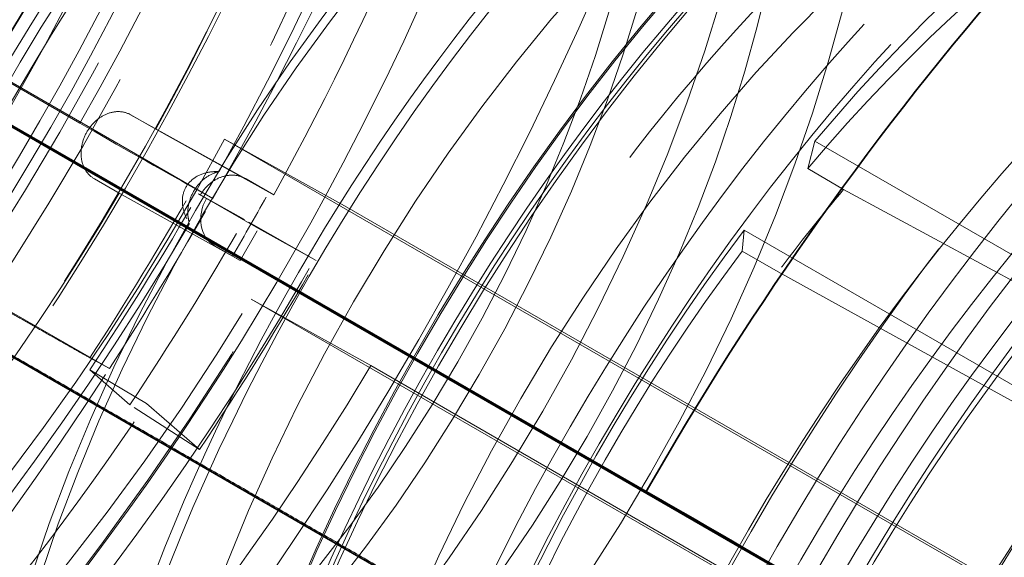
# Model space of a CAD drawing. Units: millimetres. Extents: x 4520 to 10576, y 10304 to 14892.
# Drawn here: x 10381 to 10420, y 12533 to 12554 of the extents above; entities that cross this region are included whole.
import ezdxf

# ---------------------------------------------------------------- set-up
doc = ezdxf.new("R2010")
doc.units = ezdxf.units.MM
doc.header["$LTSCALE"] = 44
doc.linetypes.add('DASHED', pattern=[0.2068, 0.1655, -0.0413])
doc.layers.add('Hidden (ISO)', color=1, linetype='DASHED', lineweight=18, true_color=0xff0000)
doc.layers.add('Visible (ISO)', color=7, linetype='Continuous', lineweight=35)

msp = doc.modelspace()

# ---------------------------------------------------------------- linework, layer by layer
at = {"layer": 'Hidden (ISO)', "ltscale": 7.603730201721191}
msp.add_line((10346.65099619765, 12571.57878406133), (10389.01460298273, 12547.12014428011), dxfattribs=at)
at = {"layer": 'Hidden (ISO)', "ltscale": 10.18121337890625}
msp.add_line((10384.94121951621, 12540.42108552221), (10340.27735203125, 12566.20778143771), dxfattribs=at)
at = {"layer": 'Hidden (ISO)', "ltscale": 4.717781066894531}
msp.add_line((10383.78079978605, 12550.08760487018), (10357.17242229379, 12565.44291631795), dxfattribs=at)
at = {"layer": 'Hidden (ISO)', "ltscale": 1.139477610588074}
msp.add_line((10385.77423900998, 12550.41975075225), (10390.30565736839, 12547.90100402765), dxfattribs=at)
at = {"layer": 'Hidden (ISO)', "ltscale": 0.1756164580583572}
for p, q in [((10386.76690925934, 12549.84678023176), (10385.78793119735, 12550.41199347939)), ((10384.35162682369, 12547.8927606143), (10385.33060488568, 12547.32754736668))]:
    msp.add_line(p, q, dxfattribs=at)
at = {"layer": 'Hidden (ISO)', "ltscale": 1.108230471611023}
for p, q in [((10391.22027908683, 12547.37041958758), (10386.76690925934, 12549.84678023176)), ((10385.33060488568, 12547.32754736668), (10389.78397471317, 12544.8511867225))]:
    msp.add_line(p, q, dxfattribs=at)
at = {"layer": 'Hidden (ISO)', "ltscale": 7.10732889175415}
for p, q in [((10429.07448836147, 12526.59208469528), (10389.47650861503, 12549.45398896125)), ((10394.18883543202, 12546.8346859535), (10433.78681517846, 12523.97278168753))]:
    msp.add_line(p, q, dxfattribs=at)
at = {"layer": 'Hidden (ISO)', "ltscale": 1.184973120689392}
for p, q in [((10389.47650861503, 12549.45398896125), (10394.18883543202, 12546.8346859535)), ((10395.23315442804, 12540.53932601088), (10390.52082761105, 12543.15862901863))]:
    msp.add_line(p, q, dxfattribs=at)
at = {"layer": 'Hidden (ISO)', "ltscale": 0.5384812355041504}
for p, q in [((10412.71200989992, 12549.38206289384), (10412.42721301648, 12548.29791966216)), ((10409.84653659908, 12545.04995654826), (10409.92437252597, 12545.873624833))]:
    msp.add_line(p, q, dxfattribs=at)
at = {"layer": 'Hidden (ISO)', "ltscale": 2.459354400634766}
for p, q in [((10426.41449322796, 12541.47093045583), (10412.71200989992, 12549.38206289384)), ((10409.92437252597, 12545.873624833), (10423.626855854, 12537.96249239499))]:
    msp.add_line(p, q, dxfattribs=at)
at = {"layer": 'Hidden (ISO)', "ltscale": 0.2537367343902588}
for p, q in [((10412.42721301648, 12548.29791966216), (10413.84142657885, 12547.48142308123)), ((10411.26075016145, 12544.23345996733), (10409.84653659908, 12545.04995654826))]:
    msp.add_line(p, q, dxfattribs=at)
at = {"layer": 'Hidden (ISO)', "ltscale": 0.1846349388360977}
msp.add_line((10390.32020108841, 12547.89277343828), (10391.40954371783, 12547.26521860376), dxfattribs=at)
at = {"layer": 'Hidden (ISO)', "ltscale": 0.1918244063854218}
msp.add_line((10389.01460298273, 12547.12014428011), (10388.25143440063, 12547.54434443433), dxfattribs=at)
at = {"layer": 'Hidden (ISO)', "ltscale": 0.01264031790196896}
msp.add_line((10388.44552679726, 12547.29957388286), (10388.52065283959, 12547.25629481471), dxfattribs=at)
at = {"layer": 'Hidden (ISO)', "ltscale": 0.4553606808185577}
for p, q in [((10390.25662141164, 12546.29289379573), (10388.44552679726, 12547.29957388286)), ((10385.74564531562, 12538.99206589555), (10384.16465575835, 12540.37116148326))]:
    msp.add_line(p, q, dxfattribs=at)
at = {"layer": 'Hidden (ISO)', "ltscale": 0.06066663190722466}
msp.add_line((10388.76228537808, 12547.12198561685), (10388.52065283959, 12547.25629481471), dxfattribs=at)
at = {"layer": 'Hidden (ISO)', "ltscale": 0.04749695956707001}
msp.add_line((10391.40954371783, 12547.26521860376), (10391.22027908683, 12547.37041958758), dxfattribs=at)
at = {"layer": 'Hidden (ISO)', "ltscale": 3.053350448608398}
for p, q in [((10413.84142657885, 12547.48142308123), (10430.25797882304, 12538.57239870594)), ((10427.58297326218, 12535.20571571827), (10411.26075016145, 12544.23345996733))]:
    msp.add_line(p, q, dxfattribs=at)
at = {"layer": 'Hidden (ISO)', "ltscale": 0.3679632842540741}
msp.add_line((10390.81289504352, 12545.93806557451), (10388.76228537808, 12547.12198561685), dxfattribs=at)
at = {"layer": 'Hidden (ISO)', "ltscale": 0.4200167953968048}
for p, q in [((10393.0839480179, 12544.67572191339), (10390.25662141164, 12546.29289379573)), ((10388.48327168751, 12537.22971790057), (10385.74564531562, 12538.99206589555))]:
    msp.add_line(p, q, dxfattribs=at)
at = {"layer": 'Hidden (ISO)', "ltscale": 0.1839316338300705}
for p, q in [((10390.09474285669, 12544.67844914197), (10390.81289504352, 12545.93806557451)), ((10389.06943802397, 12545.27040916314), (10390.09474285669, 12544.67844914197))]:
    msp.add_line(p, q, dxfattribs=at)
at = {"layer": 'Hidden (ISO)', "ltscale": 0.5710326433181763}
msp.add_line((10390.81289504352, 12545.93806557451), (10393.0839480179, 12544.67572191339), dxfattribs=at)
at = {"layer": 'Hidden (ISO)', "ltscale": 0.07805310189723969}
msp.add_line((10389.78397471317, 12544.8511867225), (10390.09474285669, 12544.67844914197), dxfattribs=at)
at = {"layer": 'Hidden (ISO)', "ltscale": 6.481621265411377}
for p, q in [((10390.52082761105, 12543.15862901863), (10426.63277092625, 12522.30938882464)), ((10395.23315442804, 12540.53932601088), (10431.34509774324, 12519.69008581689))]:
    msp.add_line(p, q, dxfattribs=at)
at = {"layer": 'Hidden (ISO)', "ltscale": 0.1927576214075089}
msp.add_line((10384.17434010048, 12540.84734830877), (10384.94121951621, 12540.42108552221), dxfattribs=at)
at = {"layer": 'Hidden (ISO)', "ltscale": 0.382109522819519}
msp.add_line((10386.40160746631, 12539.04555148995), (10384.16465575835, 12540.37116148326), dxfattribs=at)
at = {"layer": 'Hidden (ISO)', "ltscale": 0.5995979309082031}
msp.add_line((10388.48327168751, 12537.22971790057), (10386.40160746631, 12539.04555148995), dxfattribs=at)
at = {"layer": 'Hidden (ISO)', "ltscale": 13.67230892181396}
msp.add_ellipse((9984.227996352205, 12435.79663050133), major_axis=(539.9999999999986, 2.529226827974184e-13), ratio=0.5773502691896255, start_param=0, end_param=0.7853981633974438, dxfattribs=at)
at = {"layer": 'Hidden (ISO)', "ltscale": 12.96337413787842}
msp.add_ellipse((9984.227996352209, 12435.79663050133), major_axis=(511.9999999999999, 3.077538224260934e-11), ratio=0.5773502691896256, start_param=3.926990816986999, end_param=7.068583470576792, dxfattribs=at)
at = {"layer": 'Hidden (ISO)', "ltscale": 12.98414897918701}
msp.add_ellipse((9984.227996352209, 12435.79663050133), major_axis=(499.9999999999998, 3.007594173709549e-11), ratio=0.5773502691896256, start_param=3.926990816986997, end_param=7.068583470576791, dxfattribs=at)
at = {"layer": 'Hidden (ISO)', "ltscale": 13.43110847473145}
msp.add_ellipse((10352.6306293504, 12567.25258003069), major_axis=(33.25000000000137, 57.59068935166468), ratio=0.5773502691896215, start_param=0.03009089788522967, end_param=6.295248441193812, dxfattribs=at)
at = {"layer": 'Hidden (ISO)', "ltscale": 13.3803071975708}
msp.add_ellipse((10352.6306293504, 12567.25258003069), major_axis=(33.12500000000136, 57.37418300071857), ratio=0.5773502691896214, start_param=0.05767974126594003, end_param=6.322692954412925, dxfattribs=at)
at = {"layer": 'Hidden (ISO)', "ltscale": 12.66967296600342}
for centre, major_axis, ratio in [((10351.35783714426, 12567.98742695352), (31.27499999997626, 54.16988900667287), 0.5773502691896214), ((10410.61338540769, 12533.77622021265), (-31.27500000000125, -54.16988900671615), 0.5773502691896213), ((10411.88617761383, 12533.04137328981), (31.27499999997626, 54.16988900667287), 0.5773502691896214), ((10441.47859640652, 12515.95618233388), (-31.27499999997626, -54.16988900667287), 0.5773502691896214)]:
    msp.add_ellipse(centre, major_axis=major_axis, ratio=ratio, dxfattribs=at)
at = {"layer": 'Hidden (ISO)', "ltscale": 12.49750232696533}
for centre, major_axis in [((10351.35783714426, 12567.98742695352), (30.85000000000126, 53.4337674134994)), ((10411.10836015453, 12533.49044640933), (30.85000000000126, 53.4337674134994)), ((10411.88617761383, 12533.04137328981), (-30.85000000000126, -53.4337674134994)), ((10442.07963717049, 12515.60917128701), (30.85000000000126, 53.4337674134994))]:
    msp.add_ellipse(centre, major_axis=major_axis, ratio=0.5773502691896214, dxfattribs=at)
at = {"layer": 'Hidden (ISO)', "ltscale": 13.87265014648438}
msp.add_ellipse((10352.13565460357, 12567.53835383401), major_axis=(30.85000000000128, 53.43376741349937), ratio=0.5773502691896214, start_param=2.620024541780316, end_param=6.804753418989037, dxfattribs=at)
at = {"layer": 'Hidden (ISO)', "ltscale": 13.82784366607666}
msp.add_ellipse((10352.6306293504, 12567.25258003069), major_axis=(-31.27500000000127, -54.16988900671618), ratio=0.5773502691896214, start_param=5.796716900334364, end_param=9.911246367614586, dxfattribs=at)
at = {"layer": 'Hidden (ISO)', "ltscale": 13.74092864990234}
msp.add_ellipse((10355.24692444079, 12565.74206135597), major_axis=(33.12500000000134, 57.37418300071854), ratio=0.5773502691896214, start_param=4.73952295087398, end_param=6.669682713715933, dxfattribs=at)
at = {"layer": 'Hidden (ISO)', "ltscale": 12.9484395980835}
msp.add_ellipse((10352.13565460357, 12567.53835383401), major_axis=(28.96000000000118, 50.16019138719425), ratio=0.5773502691896213, start_param=1.938489916350118, end_param=7.48628804441933, dxfattribs=at)
at = {"layer": 'Hidden (ISO)', "ltscale": 14.43107223510742}
for centre, major_axis, ratio in [((10356.82694326679, 12564.82983706146), (28.96000000000119, 50.16019138719427), 0.5773502691896214), ((10406.41707149131, 12536.19896318188), (28.96000000000119, 50.16019138719427), 0.5773502691896215), ((10356.82694326679, 12564.82983706146), (-28.9600000000012, -50.16019138719426), 0.5773502691896215), ((10406.41707149131, 12536.19896318188), (-28.96000000000119, -50.16019138719427), 0.5773502691896215)]:
    msp.add_ellipse(centre, major_axis=major_axis, ratio=ratio, start_param=4.74682733348803, end_param=7.838345694884174, dxfattribs=at)
at = {"layer": 'Hidden (ISO)', "ltscale": 12.78360843658447}
for centre, major_axis, ratio in [((10345.19332834618, 12571.54650776752), (25.24500000000104, 43.72562263707593), 0.5773502691896214), ((10418.05068641191, 12529.48229247582), (-25.24500000000103, -43.72562263707594), 0.5773502691896215)]:
    msp.add_ellipse(centre, major_axis=major_axis, ratio=ratio, dxfattribs=at)
at = {"layer": 'Hidden (ISO)', "ltscale": 13.18473529815674}
for centre, major_axis in [((10352.13565460357, 12567.53835383401), (-22.78250000000093, -39.46044752343759)), ((10411.10836015453, 12533.49044640933), (22.78250000000094, 39.46044752343759)), ((10417.33089982897, 12529.89786145324), (22.78250000000094, 39.46044752343759))]:
    msp.add_ellipse(centre, major_axis=major_axis, ratio=0.5773502691896215, dxfattribs=at)
at = {"layer": 'Hidden (ISO)', "ltscale": 13.0212459564209}
for centre, major_axis, ratio in [((10352.13565460357, 12567.53835383401), (22.50000000000091, 38.97114317029941), 0.5773502691896214), ((10379.50068703549, 12551.73914499306), (22.50000000000091, 38.97114317029941), 0.5773502691896214), ((10379.50068703549, 12551.73914499306), (22.50000000000092, 38.97114317029919), 0.5773502691896225), ((10383.7433277226, 12549.28965525028), (-22.50000000000093, -38.97114317029941), 0.5773502691896213), ((10411.10836015453, 12533.49044640933), (-22.50000000000093, -38.97114317029941), 0.5773502691896213)]:
    msp.add_ellipse(centre, major_axis=major_axis, ratio=ratio, dxfattribs=at)
at = {"layer": 'Hidden (ISO)', "ltscale": 12.31076145172119}
msp.add_ellipse((10358.98753531621, 12563.58241866011), major_axis=(-28.96000000000119, -50.16019138719426), ratio=0.5773502691896212, start_param=5.468840512499966, end_param=9.424777960769385, dxfattribs=at)
at = {"layer": 'Hidden (ISO)', "ltscale": 13.56090450286865}
msp.add_ellipse((10404.81510980204, 12537.12385619441), major_axis=(-33.47500000000138, -57.98040078336766), ratio=0.5773502691896217, dxfattribs=at)
at = {"layer": 'Hidden (ISO)', "ltscale": 13.58791160583496}
msp.add_ellipse((10406.37074472057, 12536.22570995543), major_axis=(-40.25000000000169, -69.7150450046467), ratio=0.5773502691896214, start_param=2.149896171112063e-15, end_param=3.141592653589795, dxfattribs=at)
at = {"layer": 'Hidden (ISO)', "ltscale": 11.78912734985352}
msp.add_ellipse((10356.87327003752, 12564.8030902879), major_axis=(-40.25000000000582, -69.71504500464431), ratio=0.5773502691896214, start_param=0.6622280386027306, end_param=2.479364614987663, dxfattribs=at)
at = {"layer": 'Hidden (ISO)', "ltscale": 12.30498313903809}
msp.add_ellipse((10358.42890495606, 12563.90494404893), major_axis=(-33.47500000000139, -57.98040078336766), ratio=0.5773502691896214, start_param=6.048738554562007, end_param=8.899377639945413, dxfattribs=at)
at = {"layer": 'Hidden (ISO)', "ltscale": 13.26762866973877}
for major_axis in [(33.12500000000135, 57.37418300071857), (-33.12500000000134, -57.37418300071858)]:
    msp.add_ellipse((10407.99709031731, 12535.28673888737), major_axis=major_axis, ratio=0.5773502691896213, start_param=4.73952295087398, end_param=7.845650077498219, dxfattribs=at)
at = {"layer": 'Hidden (ISO)', "ltscale": 13.46975612640381}
msp.add_ellipse((10410.61338540769, 12533.77622021265), major_axis=(33.25000000000136, 57.59068935166466), ratio=0.5773502691896215, dxfattribs=at)
at = {"layer": 'Hidden (ISO)', "ltscale": 13.41911792755127}
msp.add_ellipse((10410.61338540769, 12533.77622021265), major_axis=(33.12500000000136, 57.37418300071855), ratio=0.5773502691896214, dxfattribs=at)
at = {"layer": 'Hidden (ISO)', "ltscale": 13.03539276123047}
for centre, major_axis, ratio in [((10404.25647944188, 12537.44638158322), (-28.96000000000119, -50.16019138719427), 0.5773502691896215), ((10411.10836015453, 12533.49044640933), (28.96000000000119, 50.16019138719425), 0.5773502691896214)]:
    msp.add_ellipse(centre, major_axis=major_axis, ratio=ratio, dxfattribs=at)
at = {"layer": 'Hidden (ISO)', "ltscale": 7.028275012969971}
for major_axis, ratio, start_param, end_param in [((-40.25000000000585, -69.7150450046444), 0.5773502691896215, 1.58019753380149, 2.268112179765549), ((-40.25000000000161, -69.71504500464661), 0.5773502691896213, 0.7947993704039105, 1.482714016367961)]:
    msp.add_ellipse((10348.38798866328, 12569.70206977347), major_axis=major_axis, ratio=ratio, start_param=start_param, end_param=end_param, dxfattribs=at)
at = {"layer": 'Hidden (ISO)', "ltscale": 6.529651165008545}
msp.add_ellipse((10345.67757766029, 12571.26692629566), major_axis=(-37.75000000006357, -65.38491798582297), ratio=0.5773502691896213, start_param=1.580197533801488, end_param=2.261633692006221, dxfattribs=at)
at = {"layer": 'Hidden (ISO)', "ltscale": 13.50351428985596}
for centre, major_axis, ratio in [((10379.50068703549, 12551.73914499306), (-20.00000000000082, -34.64101615137724), 0.5773502691896215), ((10383.7433277226, 12549.28965525028), (20.00000000000082, 34.64101615137724), 0.5773502691896214)]:
    msp.add_ellipse(centre, major_axis=major_axis, ratio=ratio, dxfattribs=at)
at = {"layer": 'Hidden (ISO)', "ltscale": 15.18861293792725}
for centre, major_axis, ratio, end_param in [((10404.19285583452, 12537.48311469006), (28.96000000000119, 50.16019138719427), 0.5773502691896215, 7.905954400480155), ((10359.05115892357, 12563.54568555328), (-28.96000000000118, -50.16019138719425), 0.5773502691896216, 7.905954400480139)]:
    msp.add_ellipse(centre, major_axis=major_axis, ratio=ratio, start_param=5.465601696550429, end_param=end_param, dxfattribs=at)
at = {"layer": 'Hidden (ISO)', "ltscale": 12.92961502075195}
msp.add_ellipse((10379.50068703549, 12551.73914499306), major_axis=(-19.15000000000079, -33.16877296494354), ratio=0.5773502691896224, dxfattribs=at)
at = {"layer": 'Hidden (ISO)', "ltscale": 13.1271276473999}
msp.add_ellipse((10423.78285760877, 12526.17282189227), major_axis=(25.92337945273296, 44.90061031601833), ratio=0.5773502691896215, dxfattribs=at)
at = {"layer": 'Hidden (ISO)', "ltscale": 13.14490509033203}
msp.add_ellipse((10423.97770357212, 12526.06032752288), major_axis=(25.95848733660106, 44.96141895462414), ratio=0.5773502691896214, dxfattribs=at)
at = {"layer": 'Hidden (ISO)', "ltscale": 13.70269107818604}
msp.add_ellipse((10430.13567422422, 12522.50502150923), major_axis=(27.0600000000011, 46.86929485281343), ratio=0.5773502691896213, dxfattribs=at)
at = {"layer": 'Hidden (ISO)', "ltscale": 12.43167304992676}
msp.add_ellipse((10443.49385073287, 12514.79267470608), major_axis=(30.68750000000125, 53.15230915726946), ratio=0.5773502691896213, dxfattribs=at)
at = {"layer": 'Hidden (ISO)', "ltscale": 12.02375411987305}
msp.add_ellipse((10424.04841425024, 12526.01950269383), major_axis=(26.71250000000109, 46.26740719718322), ratio=0.5773502691896214, start_param=5.245388962997297, end_param=7.339784065390482, dxfattribs=at)
at = {"layer": 'Hidden (ISO)', "ltscale": 13.58791160583496}
msp.add_ellipse((10442.78674395168, 12515.20092299654), major_axis=(30.18750000000123, 52.28628375348504), ratio=0.5773502691896214, dxfattribs=at)
at = {"layer": 'Hidden (ISO)', "ltscale": 13.58369159698486}
msp.add_ellipse((10431.04877138399, 12521.97784461824), major_axis=(26.8250000000011, 46.46226291303473), ratio=0.5773502691896213, dxfattribs=at)
at = {"layer": 'Hidden (ISO)', "ltscale": 12.87394046783447}
msp.add_ellipse((10442.78674395168, 12515.20092299654), major_axis=(-28.60131142265118, -49.53892454712947), ratio=0.5773502691896214, dxfattribs=at)
at = {"layer": 'Hidden (ISO)', "ltscale": 13.52672386169434}
for centre, major_axis in [((10436.81001668805, 12518.65158809107), (-26.71250000000109, -46.26740719718322)), ((10438.8639762787, 12517.46573396851), (26.71250000000109, 46.26740719718322)), ((10441.05433233778, 12516.20113130818), (26.71250000000109, 46.26740719718322))]:
    msp.add_ellipse(centre, major_axis=major_axis, ratio=0.5773502691896214, dxfattribs=at)
at = {"layer": 'Hidden (ISO)', "ltscale": 13.25996875762939}
msp.add_ellipse((10424.04841425024, 12526.01950269383), major_axis=(22.91250000000095, 39.68561412842156), ratio=0.5773502691896214, dxfattribs=at)
at = {"layer": 'Hidden (ISO)', "ltscale": 12.57514762878418}
msp.add_ellipse((10442.78674395168, 12515.20092299654), major_axis=(27.93750000000116, 48.3891694364551), ratio=0.5773502691896214, dxfattribs=at)
at = {"layer": 'Hidden (ISO)', "ltscale": 13.36847972869873}
for centre in [(10448.79715159177, 12511.7308125276), (10450.77705057909, 12510.5877173143)]:
    msp.add_ellipse(centre, major_axis=(29.70000000000122, 51.44190898479521), ratio=0.5773502691896214, dxfattribs=at)
at = {"layer": 'Hidden (ISO)', "ltscale": 13.798903465271}
msp.add_ellipse((10440.87570101078, 12516.3042641529), major_axis=(27.2500000000011, 47.19838450625149), ratio=0.5773502691896213, dxfattribs=at)
at = {"layer": 'Hidden (ISO)', "ltscale": 12.91161060333252}
msp.add_ellipse((10448.79715159177, 12511.7308125276), major_axis=(28.68500000000117, 49.6838774151128), ratio=0.5773502691896213, dxfattribs=at)
at = {"layer": 'Hidden (ISO)', "ltscale": 7.170621395111084}
msp.add_ellipse((10424.29281273296, 12525.87839916405), major_axis=(-26.97613571434034, -46.72403764911489), ratio=0.5773502691896213, start_param=4.198191411800584, end_param=5.245388962997174, dxfattribs=at)
at = {"layer": 'Hidden (ISO)', "ltscale": 7.126521110534668}
msp.add_ellipse((10424.07262691073, 12526.00552350779), major_axis=(26.81023132547428, 46.43668281838743), ratio=0.5773502691896212, start_param=1.056598758211004, end_param=2.103796309407596, dxfattribs=at)
at = {"layer": 'Hidden (ISO)', "ltscale": 2.708245038986206}
for centre, major_axis, ratio, start_param, end_param in [((10429.08426062365, 12523.11205543455), (-24.74999999999832, -42.8682574873306), 0.5773502691896212, 3.982643249209655, 4.413739574412073), ((10429.08426062365, 12523.11205543455), (-24.75000000000095, -42.86825748732922), 0.5773502691896214, 4.506242024767882, 4.937338350059667), ((10442.78674395168, 12515.20092299654), (-24.75000000000097, -42.86825748732927), 0.5773502691896214, 4.506242024767882, 4.937338350059667)]:
    msp.add_ellipse(centre, major_axis=major_axis, ratio=ratio, start_param=start_param, end_param=end_param, dxfattribs=at)
at = {"layer": 'Hidden (ISO)', "ltscale": 7.100542545318604}
msp.add_ellipse((10424.8615870486, 12525.5500171598), major_axis=(-26.71249999999833, -46.26740719718483), ratio=0.5773502691896214, start_param=4.198191411800588, end_param=5.245388962997184, dxfattribs=at)
at = {"layer": 'Hidden (ISO)', "ltscale": 12.57464122772217}
msp.add_ellipse((10452.41046724363, 12509.64466376333), major_axis=(27.25500000000112, 47.20704476028934), ratio=0.5773502691896213, start_param=0.2886538873198213, end_param=6.013333833861232, dxfattribs=at)
at = {"layer": 'Hidden (ISO)', "ltscale": 2.507171154022217}
for major_axis, ratio, start_param, end_param in [((-22.91249999999855, -39.68561412842289), 0.5773502691896214, 3.982643249209639, 4.413739574412075), ((-22.912500000001, -39.68561412842167), 0.5773502691896213, 4.506242024767893, 4.93733835005967)]:
    msp.add_ellipse((10427.58394815617, 12523.97826124152), major_axis=major_axis, ratio=ratio, start_param=start_param, end_param=end_param, dxfattribs=at)
at = {"layer": 'Hidden (ISO)', "ltscale": 1.745961904525757}
msp.add_ellipse((10356.87327003752, 12564.8030902879), major_axis=(-33.51246599060174, -58.04529378264341), ratio=0.5773502691896214, start_param=1.601832962372413, end_param=1.807090336531735, dxfattribs=at)
at = {"layer": 'Hidden (ISO)', "ltscale": 13.81473827362061}
msp.add_ellipse((10450.91847193533, 12510.50606765621), major_axis=(26.20000000000108, 45.37973115830421), ratio=0.5773502691896213, start_param=0.2886538873198221, end_param=6.013333833861206, dxfattribs=at)
at = {"layer": 'Hidden (ISO)', "ltscale": 5.120722770690918}
msp.add_ellipse((10448.79715159177, 12511.7308125276), major_axis=(-30.68749999999805, -53.15230915727125), ratio=0.5773502691896213, start_param=4.064399162651357, end_param=4.721790187391133, dxfattribs=at)
at = {"layer": 'Hidden (ISO)', "ltscale": 12.06378841400146}
msp.add_ellipse((10452.81454029066, 12509.41137208085), major_axis=(24.685000000001, 42.75567418483737), ratio=0.5773502691896214, start_param=0.2886538873198363, end_param=4.078594392362639, dxfattribs=at)
at = {"layer": 'Hidden (ISO)', "ltscale": 11.7655200958252}
msp.add_ellipse((10450.91847193533, 12510.50606765621), major_axis=(23.56000000000097, 40.80711702632241), ratio=0.5773502691896214, start_param=0.2886538873198274, end_param=4.161387624039197, dxfattribs=at)
at = {"layer": 'Hidden (ISO)', "ltscale": 13.01590919494629}
msp.add_ellipse((10456.63189472731, 12507.20742146926), major_axis=(24.685000000001, 42.75567418483737), ratio=0.5773502691896214, start_param=0.2886538873198359, end_param=6.013333833861244, dxfattribs=at)
at = {"layer": 'Hidden (ISO)', "ltscale": 0.7069909572601318}
msp.add_ellipse((10385.66928768071, 12549.04335525421), major_axis=(-3.699906508677983, 2.109448465130664), ratio=0.007675940306202569, start_param=1.039510955511983, end_param=2.347617621221865, dxfattribs=at)
at = {"layer": 'Hidden (ISO)', "ltscale": 1.03511905670166}
msp.add_ellipse((10354.75194969396, 12566.0278351593), major_axis=(33.38123299530077, 57.81799156715267), ratio=0.5773502691896215, start_param=4.59961713975159, end_param=4.721790187391205, dxfattribs=at)
at = {"layer": 'Hidden (ISO)', "ltscale": 0.9959433674812317}
msp.add_ellipse((10348.38798866328, 12569.70206977347), major_axis=(39.49390609594217, 68.40545194752262), ratio=0.5773502691896214, start_param=4.622434282948915, end_param=4.721790187391203, dxfattribs=at)
at = {"layer": 'Hidden (ISO)', "ltscale": 0.3679923117160797}
msp.add_ellipse((10356.87327003751, 12564.80309028791), major_axis=(33.32500000000577, 57.72059316223996), ratio=0.5773502691896212, start_param=4.700033032027527, end_param=4.743547342754875, dxfattribs=at)
at = {"layer": 'Hidden (ISO)', "ltscale": 0.5378974080085754}
msp.add_ellipse((10428.99816171854, 12523.16176466059), major_axis=(-22.91250000000208, -39.68561412842352), ratio=0.5773502691896214, start_param=4.413739574412183, end_param=4.50624202476787, dxfattribs=at)
at = {"layer": 'Hidden (ISO)', "ltscale": 0.9958821535110474}
msp.add_ellipse((10348.38798866328, 12569.70206977347), major_axis=(-40.250000000001, -69.71504500464563), ratio=0.5773502691896213, start_param=1.482714016367965, end_param=1.580197533801414, dxfattribs=at)
at = {"layer": 'Hidden (ISO)', "ltscale": 0.2889762222766876}
msp.add_ellipse((10389.7875902108, 12546.53002559568), major_axis=(-0.7044583801283487, -1.267374605500269), ratio=0.8164604991100868, start_param=4.699094645044556, end_param=6.269890971839292, dxfattribs=at)
at = {"layer": 'Hidden (ISO)', "ltscale": 11.68427181243896}
msp.add_ellipse((10359.05115892357, 12563.54568555328), major_axis=(-33.62500000000139, -58.240208404503), ratio=0.5773502691896214, start_param=0, end_param=1.616860021582947, dxfattribs=at)
at = {"layer": 'Hidden (ISO)', "ltscale": 12.7465353012085}
msp.add_ellipse((10355.24692444079, 12565.74206135597), major_axis=(-33.12500000000133, -57.37418300071855), ratio=0.5773502691896214, start_param=6.055170684480734, end_param=7.845650077498219, dxfattribs=at)
at = {"layer": 'Hidden (ISO)', "ltscale": 1.090764045715332}
msp.add_ellipse((10354.75194969396, 12566.0278351593), major_axis=(-35.17553851275086, -60.92581988767724), ratio=0.5773502691896214, start_param=1.458024486161804, end_param=1.58019753380141, dxfattribs=at)
at = {"layer": 'Hidden (ISO)', "ltscale": 1.11245584487915}
msp.add_ellipse((10356.87327003752, 12564.8030902879), major_axis=(-35.87500000000012, -62.13732272153059), ratio=0.5773502691896215, start_param=1.458024486161808, end_param=1.580197533801413, dxfattribs=at)
at = {"layer": 'Hidden (ISO)', "ltscale": 5.154793262481689}
msp.add_ellipse((10362.53719535482, 12561.53302148129), major_axis=(28.9599999999982, 50.16019138719603), ratio=0.5773502691896213, start_param=3.977978678231764, end_param=4.679218627891962, dxfattribs=at)
at = {"layer": 'Hidden (ISO)', "ltscale": 7.235069274902344}
msp.add_ellipse((10362.53719535482, 12561.53302148129), major_axis=(33.6249999999979, 58.24020840450502), ratio=0.5773502691896213, start_param=3.837447709798765, end_param=4.685127699609541, dxfattribs=at)
at = {"layer": 'Hidden (ISO)', "ltscale": 1.930007934570312}
msp.add_ellipse((10356.87327003752, 12564.8030902879), major_axis=(-33.51246599060099, -58.04529378264211), ratio=0.5773502691896213, start_param=1.231131683431489, end_param=1.458024486161806, dxfattribs=at)
at = {"layer": 'Hidden (ISO)', "ltscale": 2.817673206329346}
msp.add_ellipse((10444.20095751405, 12514.38442641561), major_axis=(-25.75000000000107, -44.60030829489823), ratio=0.5773502691896213, start_param=4.506242024767888, end_param=4.937338350059677, dxfattribs=at)
at = {"layer": 'Hidden (ISO)', "ltscale": 3.019956111907959}
msp.add_ellipse((10452.41046724363, 12509.64466376333), major_axis=(-28.74187500000124, -49.78238780479342), ratio=0.5773502691896214, start_param=4.514816356735486, end_param=4.928764018046365, dxfattribs=at)
at = {"layer": 'Hidden (ISO)', "ltscale": 14.06042003631592}
msp.add_open_spline([(10325.01246898702, 12505.55027183012), (10328.50203535479, 12503.63369138802), (10332.51280420833, 12502.64005505017), (10341.39104057065, 12502.58130598188), (10346.28902252443, 12503.6081056991), (10356.33426090007, 12507.66622953452), (10361.48152906799, 12510.70622917198), (10371.49143971904, 12518.48886708073), (10376.35228361197, 12523.23074341434), (10385.29563718621, 12533.93363521987), (10389.37686083848, 12539.89232939107), (10396.34924579286, 12552.42512706952), (10399.23936244526, 12558.99694615171), (10403.53669270031, 12572.09255825669), (10404.94292287448, 12578.61404853666), (10406.1259174901, 12590.95093391633), (10405.90198574208, 12596.76406089843), (10404.70948098466, 12602.72952003031), (10404.5301937912, 12603.51454278503), (10404.33183251874, 12604.28313164694)], degree=3, knots=[4.715312925083781, 4.715312925083781, 4.715312925083781, 4.715312925083781, 5.020164313754392, 5.020164313754392, 5.339360166455825, 5.339360166455825, 5.660009702069368, 5.660009702069368, 5.98073510727386, 5.98073510727386, 6.301332646278008, 6.301332646278008, 6.621884260765507, 6.621884260765507, 6.942500157022034, 6.942500157022034, 7.263244363735271, 7.263244363735271, 7.312954714306446, 7.312954714306446, 7.312954714306446, 7.312954714306446], dxfattribs=at)
at = {"layer": 'Hidden (ISO)', "ltscale": 13.60611152648926}
msp.add_open_spline([(10371.40224182844, 12478.76117330748), (10367.81550378787, 12480.83197748267), (10364.80488894294, 12483.89613417622), (10360.22621357619, 12491.7068137769), (10358.66645723901, 12496.46199043475), (10357.15827638437, 12507.19048397284), (10357.21735921395, 12513.16814878508), (10358.95236602586, 12525.72830465288), (10360.6285294459, 12532.30885711479), (10365.42582885633, 12545.40547440787), (10368.54559755584, 12551.91926485487), (10375.91312624867, 12564.22392618955), (10380.15943019673, 12570.01275017152), (10389.35189783022, 12580.28215339334), (10394.29655899612, 12584.76072958772), (10404.38911783069, 12591.95367566722), (10409.53539934662, 12594.66630857577), (10419.51078590851, 12598.04191536814), (10424.33928351714, 12598.70560762674), (10432.3677633798, 12597.97605377621), (10435.70313699283, 12596.94425658535), (10438.65224182834, 12595.24159011631)], degree=3, knots=[1.580197534037224, 1.580197534037224, 1.580197534037224, 1.580197534037224, 1.897374074177633, 1.897374074177633, 2.216569926879066, 2.216569926879066, 2.537219462492608, 2.537219462492608, 2.857944867697101, 2.857944867697101, 3.178542406701249, 3.178542406701249, 3.499094021188747, 3.499094021188747, 3.819709917445275, 3.819709917445275, 4.140454124158511, 4.140454124158511, 4.46099978171824, 4.46099978171824, 4.721790187155396, 4.721790187155396, 4.721790187155396, 4.721790187155396], dxfattribs=at)
at = {"layer": 'Hidden (ISO)', "ltscale": 13.59089851379395}
msp.add_open_spline([(10439.57148065576, 12594.71086733185), (10443.15843281249, 12592.63993953762), (10446.1724688558, 12589.58406336928), (10450.7766448368, 12581.80157360627), (10452.35127527032, 12577.05716821132), (10453.89778349714, 12566.34266126204), (10453.8546963043, 12560.36193910785), (10452.14719978977, 12547.79512827243), (10450.48188444193, 12541.21068338609), (10445.70279390076, 12528.10768265577), (10442.59091380399, 12521.59140019722), (10435.23559232613, 12509.28037215782), (10430.99378530079, 12503.48757957132), (10421.80361471614, 12493.2064575954), (10416.85665741541, 12488.72034533202), (10406.74776111467, 12481.51001067419), (10401.58729455221, 12478.78800079223), (10391.57120270658, 12475.40176166722), (10386.71505505525, 12474.7354293267), (10378.64080040041, 12475.47904210872), (10375.28759444528, 12476.51796392905), (10372.32148065585, 12478.23045052302)], degree=3, knots=[4.721790187508438, 4.721790187508438, 4.721790187508438, 4.721790187508438, 5.036205277982925, 5.036205277982925, 5.354538810783901, 5.354538810783901, 5.675820138466241, 5.675820138466241, 5.997275850671365, 5.997275850671365, 6.318475895731344, 6.318475895731344, 6.639582545273822, 6.639582545273822, 6.960817105592598, 6.960817105592598, 7.282307281397005, 7.282307281397005, 7.60338747585977, 7.60338747585977, 7.863382840863767, 7.863382840863767, 7.863382840863767, 7.863382840863767], dxfattribs=at)
at = {"layer": 'Hidden (ISO)', "ltscale": 12.72051429748535}
msp.add_open_spline([(10443.28300660832, 12573.2152358008), (10440.58915050045, 12574.77053434939), (10437.47973501492, 12575.5959647784), (10430.7113666438, 12575.73195069492), (10427.04047722229, 12575.00802275262), (10419.48228291131, 12572.06587232419), (10415.59079767328, 12569.81584141576), (10408.02524425212, 12564.02665478809), (10404.35278759512, 12560.48576131011), (10397.6000231144, 12552.48262721125), (10394.52000530969, 12548.02330121853), (10389.25510526097, 12538.63292255629), (10387.07055270442, 12533.70387515248), (10383.81500397781, 12523.86201440395), (10382.74533478012, 12518.95098419576), (10381.83938111487, 12509.62970669154), (10382.00484184222, 12505.22141276937), (10383.58366300081, 12497.36370276434), (10384.99447233339, 12493.90994854167), (10388.5733746884, 12488.87937152997), (10390.53516080725, 12487.06755840828), (10392.79300660842, 12485.76399052682)], degree=3, knots=[1.561395119859122, 1.561395119859122, 1.561395119859122, 1.561395119859122, 1.869323042245925, 1.869323042245925, 2.185325834352013, 2.185325834352013, 2.508065927475211, 2.508065927475211, 2.831323235945265, 2.831323235945265, 3.154014429732429, 3.154014429732429, 3.476489863708425, 3.476489863708425, 3.799245630584669, 3.799245630584669, 4.122563103186645, 4.122563103186645, 4.444899093406787, 4.444899093406787, 4.702987773307434, 4.702987773307434, 4.702987773307434, 4.702987773307434], dxfattribs=at)
at = {"layer": 'Hidden (ISO)', "ltscale": 13.61220645904541}
msp.add_open_spline([(10442.63551224217, 12515.80545600532), (10445.06840421461, 12520.07267229078), (10447.11314674862, 12524.55395160413), (10450.21608301601, 12533.45691866933), (10451.27665873083, 12537.8774434422), (10452.33770065826, 12546.15380133132), (10452.34568029976, 12550.01167102688), (10451.41010767983, 12556.77234014592), (10450.46892411397, 12559.66639237678), (10447.81572240135, 12564.44109641882), (10446.07824162299, 12566.22689291269), (10441.57526526097, 12568.86288816987), (10438.59299530589, 12569.49905913114), (10432.12487326299, 12568.85832802859), (10428.86888162187, 12567.89377820816), (10422.24516212545, 12564.62024999159), (10418.89833492486, 12562.38764304608), (10412.3482288171, 12556.81451647078), (10409.14673706797, 12553.47034233562), (10403.23967154948, 12545.98317082083), (10400.53893932089, 12541.83538901618), (10395.94641187864, 12533.17967291413), (10394.05710321915, 12528.67229191525), (10391.28936358092, 12519.8050771849), (10390.40745696313, 12515.44603206792), (10389.69835822177, 12507.37157630721), (10389.86345607302, 12503.65390228241), (10391.11106732248, 12497.21421373116), (10392.19385096625, 12494.50813179733), (10395.12922750933, 12490.07389434719), (10397.0204459881, 12488.46543290239), (10401.85583909584, 12486.30352262663), (10405.00587289554, 12485.93785962352), (10411.6479496039, 12487.1112363297), (10414.92070089617, 12488.30380758539), (10421.54946155913, 12491.98138539496), (10424.89481435977, 12494.41866693594), (10431.38359584185, 12500.35844282593), (10434.5245693008, 12503.86675390449), (10439.26979888083, 12510.28662211286), (10441.03594734694, 12512.99986930114), (10442.63551224217, 12515.80545600532)], degree=3, knots=[0, 0, 0, 0, 0.3092920401432944, 0.3092920401432944, 0.6174710516051221, 0.6174710516051221, 0.9229014601003387, 0.9229014601003387, 1.228212574337811, 1.228212574337811, 1.55792610377614, 1.55792610377614, 1.954095819830914, 1.954095819830914, 2.274918312583019, 2.274918312583019, 2.579361098580915, 2.579361098580915, 2.885506783446596, 2.885506783446596, 3.194127870920907, 3.194127870920907, 3.503378250769347, 3.503378250769347, 3.811171172045778, 3.811171172045778, 4.116142230723288, 4.116142230723288, 4.422752670403105, 4.422752670403105, 4.762687256393221, 4.762687256393221, 5.154377659360207, 5.154377659360207, 5.468851659147699, 5.468851659147699, 5.77318032588213, 5.77318032588213, 6.079833618986301, 6.079833618986301, 6.283185307179586, 6.283185307179586, 6.283185307179586, 6.283185307179586], dxfattribs=at)
at = {"layer": 'Hidden (ISO)', "ltscale": 12.44678497314453}
msp.add_open_spline([(10411.22963717273, 12462.17540387233), (10414.52116812374, 12460.27503759226), (10418.32436204901, 12459.27151151394), (10426.60337980793, 12459.13067406695), (10431.09159392174, 12460.02872576683), (10440.3237220556, 12463.65432222113), (10445.07162595442, 12466.41334470702), (10454.30253924837, 12473.50360337444), (10458.78367345127, 12477.83616228585), (10467.02460035792, 12487.62544075565), (10470.78384785057, 12493.07893166415), (10477.20898540501, 12504.55962302008), (10479.87433787648, 12510.58446006629), (10483.84432339417, 12522.60862672584), (10485.14749902505, 12528.60579076454), (10486.24950266433, 12539.97971765046), (10486.04653992364, 12545.35415215474), (10484.1255360232, 12554.92654742341), (10482.41001180825, 12559.12848514045), (10478.06256297751, 12565.2517498007), (10475.67631385025, 12567.45714417951), (10472.92963717263, 12569.04293869916)], degree=3, knots=[4.702987773448918, 4.702987773448918, 4.702987773448918, 4.702987773448918, 5.013022085925075, 5.013022085925075, 5.329829432096809, 5.329829432096809, 5.652100984931614, 5.652100984931614, 5.974759627249636, 5.974759627249636, 6.296954472848205, 6.296954472848205, 6.618975046480064, 6.618975046480064, 6.941226010052318, 6.941226010052318, 7.263938215990946, 7.263938215990946, 7.58586676807564, 7.58586676807564, 7.844580426897223, 7.844580426897223, 7.844580426897223, 7.844580426897223], dxfattribs=at)
at = {"layer": 'Hidden (ISO)', "ltscale": 12.61893939971924}
msp.add_open_spline([(10416.81504481283, 12457.96917181016), (10420.15189735533, 12456.04263909705), (10424.00770352408, 12455.02560979887), (10432.4012736614, 12454.88441903456), (10436.95145283638, 12455.7956751874), (10446.310496841, 12459.47308975976), (10451.12333535697, 12462.27070325363), (10460.48052372095, 12469.4596097077), (10465.02297796899, 12473.85219683806), (10473.37674802061, 12483.77691047276), (10477.18749919986, 12489.30578458594), (10483.70061302458, 12500.9449747221), (10486.40242240451, 12507.05290010812), (10490.42658035827, 12519.24254005814), (10491.74746171781, 12525.3220600904), (10492.86433082792, 12536.85162937732), (10492.6585245506, 12542.29932212171), (10490.71157350989, 12552.00173245888), (10488.97294452904, 12556.26040050929), (10484.56721954866, 12562.46651932792), (10482.14878602714, 12564.70175608348), (10479.36504481273, 12566.30894982342)], degree=3, knots=[4.702987773448513, 4.702987773448513, 4.702987773448513, 4.702987773448513, 5.013152223543797, 5.013152223543797, 5.330007755238909, 5.330007755238909, 5.652250174477766, 5.652250174477766, 5.974872270440696, 5.974872270440696, 6.297036844613826, 6.297036844613826, 6.619029652919337, 6.619029652919337, 6.941249779764495, 6.941249779764495, 7.263924975903933, 7.263924975903933, 7.585828338785327, 7.585828338785327, 7.844580426897629, 7.844580426897629, 7.844580426897629, 7.844580426897629], dxfattribs=at)
at = {"layer": 'Hidden (ISO)', "ltscale": 13.13888645172119}
msp.add_open_spline([(10475.60781176355, 12555.7187483868), (10472.85881598731, 12557.30588183822), (10469.63317598245, 12558.08720627303), (10462.62039468159, 12557.90331929533), (10458.87318912709, 12557.0107298863), (10451.23736765264, 12553.68029910877), (10447.35919255427, 12551.28456123107), (10439.80555665542, 12545.21216884712), (10436.13137373812, 12541.53742938722), (10429.36340731496, 12533.26748146222), (10426.27216796371, 12528.67142561279), (10420.99875793022, 12519.03055618812), (10418.81825758834, 12513.98696660171), (10415.5926809592, 12503.98126818724), (10414.54690335076, 12499.02072805285), (10413.68108891026, 12489.70510669931), (10413.85861721794, 12485.35078810023), (10415.37697439563, 12477.67774799289), (10416.71926772026, 12474.36754576213), (10420.07696995311, 12469.5100873836), (10421.94995268604, 12467.76397231628), (10424.10781176355, 12466.51813179701)], degree=3, knots=[1.561395119788381, 1.561395119788381, 1.561395119788381, 1.561395119788381, 1.901477071488005, 1.901477071488005, 2.225121871210949, 2.225121871210949, 2.540532947075656, 2.540532947075656, 2.855924121003496, 2.855924121003496, 3.172141513014089, 3.172141513014089, 3.488621359101159, 3.488621359101159, 3.804666259030313, 3.804666259030313, 4.11985181880316, 4.11985181880316, 4.436036134924251, 4.436036134924251, 4.702987773378174, 4.702987773378174, 4.702987773378174, 4.702987773378174], dxfattribs=at)
at = {"layer": 'Hidden (ISO)', "ltscale": 0.5779924392700195}
msp.add_open_spline([(10385.78793119735, 12550.41199347939), (10385.6591858652, 12550.48632463156), (10385.50431808393, 12550.53373136745), (10385.18014230688, 12550.55006627079), (10385.01080926832, 12550.51900884796), (10384.70353140188, 12550.39917711964), (10384.5450975339, 12550.30241643278), (10384.26525040498, 12550.05152743178), (10384.14381237551, 12549.89741214344), (10383.96345871355, 12549.58107747171), (10383.8925268001, 12549.39778190805), (10383.81850044937, 12549.02798791431), (10383.81543014408, 12548.84147534193), (10383.86766939951, 12548.51397733813), (10383.92646565538, 12548.35115670777), (10384.10405897214, 12548.0777207622), (10384.22288149154, 12547.96709176648), (10384.35162682369, 12547.8927606143)], degree=3, knots=[-0.8739522893584835, -0.8739522893584835, -0.8739522893584835, -0.8739522893584835, -0.8193302709116337, -0.8193302709116337, -0.764708252464784, -0.764708252464784, -0.7100862347418233, -0.7100862347418233, -0.6554642170188626, -0.6554642170188626, -0.6008421992959019, -0.6008421992959019, -0.5462201815729412, -0.5462201815729412, -0.4915981631260914, -0.4915981631260914, -0.4369761446792417, -0.4369761446792417, -0.4369761446792417, -0.4369761446792417], dxfattribs=at)
at = {"layer": 'Hidden (ISO)', "ltscale": 0.385765016078949}
msp.add_open_spline([(10389.25843349366, 12548.18097193379), (10389.11640623935, 12548.18585917045), (10388.97628726881, 12548.1768148619), (10388.67006456518, 12548.12038227184), (10388.48837562486, 12548.05752458923), (10388.17435637517, 12547.85987544532), (10388.04240419342, 12547.72447414613), (10387.86719555874, 12547.41716369104), (10387.8179469213, 12547.23474443125), (10387.80802712705, 12546.86421464266), (10387.84663801778, 12546.6761179096), (10387.95435133816, 12546.3843712617), (10388.01808701114, 12546.25944165979), (10388.09479514886, 12546.13998673938)], degree=3, knots=[-0.4077578162706822, -0.4077578162706822, -0.4077578162706822, -0.4077578162706822, -0.3667415332306235, -0.3667415332306235, -0.3136777415428117, -0.3136777415428117, -0.2606139498549999, -0.2606139498549999, -0.2075501581671879, -0.2075501581671879, -0.1544863664793761, -0.1544863664793761, -0.1134700834393026, -0.1134700834393026, -0.1134700834393026, -0.1134700834393026], dxfattribs=at)
at = {"layer": 'Hidden (ISO)', "ltscale": 0.3474765717983246}
msp.add_open_spline([(10389.25843349366, 12548.18097193379), (10389.19126933278, 12548.16648976539), (10389.12515737241, 12548.14671810033), (10388.90793289578, 12548.06219852607), (10388.74934420304, 12547.96552252206), (10388.46927999182, 12547.71475357236), (10388.34778281833, 12547.56067209656), (10388.16743106033, 12547.24434076431), (10388.09655911288, 12547.06101282984), (10388.02274932201, 12546.69109786844), (10388.01983264702, 12546.50449851818), (10388.05693184366, 12546.27308399556), (10388.07332895433, 12546.20565737203), (10388.09479514886, 12546.13998673938)], degree=3, knots=[0.0867103234396541, 0.0867103234396541, 0.0867103234396541, 0.0867103234396541, 0.1092428830239344, 0.1092428830239344, 0.1638643241130597, 0.1638643241130597, 0.218485765202185, 0.218485765202185, 0.2731072062913103, 0.2731072062913103, 0.3277286473804356, 0.3277286473804356, 0.350261206964735, 0.350261206964735, 0.350261206964735, 0.350261206964735], dxfattribs=at)
at = {"layer": 'Hidden (ISO)', "ltscale": 0.289379745721817}
msp.add_open_spline([(10388.52065283959, 12547.25629481471), (10388.61069009449, 12547.4142173385), (10388.73356692651, 12547.56718533967), (10389.01953402603, 12547.81404792376), (10389.18264409996, 12547.90793115074), (10389.50118271828, 12548.02166656442), (10389.67789685751, 12548.04887299517), (10390.01800963651, 12548.02420055445), (10390.18142822782, 12547.97231785895), (10390.31882329247, 12547.89356616363), (10390.31951226134, 12547.89317020087), (10390.32020108841, 12547.89277343828)], degree=3, knots=[-0.6570747654807478, -0.6570747654807478, -0.6570747654807478, -0.6570747654807478, -0.6025372919503729, -0.6025372919503729, -0.5479998184199979, -0.5479998184199979, -0.4932683488679157, -0.4932683488679157, -0.4385368793158335, -0.4385368793158335, -0.4382609584633161, -0.4382609584633161, -0.4382609584633161, -0.4382609584633161], dxfattribs=at)
at = {"layer": 'Hidden (ISO)', "ltscale": 4.717788696289062}
msp.add_rational_spline([(10402.39861344248, 12528.66426408311), (10389.15156104397, 12536.30892811626), (10375.78844307309, 12544.02057208495)], [1.000035561772608, 1.000030448347637, 1.000006511618542], degree=2, dxfattribs=at)
at = {"layer": 'Hidden (ISO)', "ltscale": 0.7086605429649353}
msp.add_open_spline([(10379.69457529359, 12543.39568367704), (10379.81129414239, 12543.32844303991), (10379.93467387447, 12543.25744784715), (10380.28810191567, 12543.05434412062), (10380.52564657095, 12542.91813137659), (10380.97052211331, 12542.66347116479), (10381.21884767734, 12542.52155841198), (10381.71706452118, 12542.23738154653), (10381.96695558855, 12542.09511748097), (10382.4184143199, 12541.83851954039), (10382.66155228494, 12541.70055960962), (10383.12890614888, 12541.43593335121), (10383.35312436559, 12541.30926564022), (10383.74226169243, 12541.08989932161), (10383.94299392362, 12540.97701322578), (10384.14189867595, 12540.86552371009), (10384.15818797637, 12540.85639629926), (10384.17434010048, 12540.84734830877)], degree=3, knots=[-1.22988536968218, -1.22988536968218, -1.22988536968218, -1.22988536968218, -1.18584828810209, -1.18584828810209, -1.107137459427637, -1.107137459427637, -1.028208956528044, -1.028208956528044, -0.9492804536284516, -0.9492804536284516, -0.8701036894433762, -0.8701036894433762, -0.7909269252583009, -0.7909269252583009, -0.7115680714909217, -0.7115680714909217, -0.7044190492114311, -0.7044190492114311, -0.7044190492114311, -0.7044190492114311], dxfattribs=at)
at = {"layer": 'Visible (ISO)'}
for p, q in [((10416.59301856044, 12529.45001618201), (10374.22941177536, 12553.90865596323)), ((10379.46321497204, 12550.94119537316), (10406.0715924643, 12535.58588392539)), ((10370.54179885041, 12546.99517023981), (10415.20566633537, 12521.20847432431))]:
    msp.add_line(p, q, dxfattribs=at)
for centre, major_axis, ratio, start_param, end_param in [((10356.87327003752, 12564.8030902879), (-40.25000000000168, -69.71504500464671), 0.5773502691896215, 2.479364614987341, 6.945413345782017), ((10358.42890495606, 12563.90494404893), (33.47500000000136, 57.98040078336764), 0.5773502691896214, 5.75778498635562, 9.190331208151798), ((10406.37074472057, 12536.22570995543), (40.25000000000171, 69.71504500464667), 0.5773502691896214, 2.508212199630739e-15, 3.141592653589795), ((10414.85602609481, 12531.32673046987), (-40.24999999999756, -69.7150450046492), 0.5773502691896214, 4.033875541427083, 4.721790187391125), ((10417.5664370978, 12529.76187394767), (-37.75000000005573, -65.38491798582747), 0.5773502691896213, 4.040354029186423, 4.721790187391138), ((10443.84740412346, 12514.58855056085), (-37.42562467364764, -64.82308343976686), 0.5773502691896213, 4.041258391678095, 4.721790187391145), ((10458.79028482844, 12506.17724794382), (82.52902519943999, -47.05273636708528), 0.007675940306202653, 4.023849056591807, 4.500468431502547)]:
    msp.add_ellipse(centre, major_axis=major_axis, ratio=ratio, start_param=start_param, end_param=end_param, dxfattribs=at)
msp.add_open_spline([(10390.92253410224, 12622.79834972032), (10387.33558194466, 12624.86927751309), (10383.1820975304, 12625.95157121035), (10374.14017570044, 12626.04765969189), (10369.24408488581, 12625.03912695142), (10359.19179556529, 12621.02118888836), (10354.03388184321, 12617.99351320769), (10344.00445267245, 12610.23137243152), (10339.13481380498, 12605.49694459181), (10330.1768275773, 12594.80663041101), (10326.08950147834, 12588.85352196441), (10319.10549918846, 12576.32811269188), (10316.20969716236, 12569.75820375673), (10311.90106964413, 12556.65872157736), (10310.48946111018, 12550.13147475179), (10309.29957627708, 12537.77174642222), (10309.52247985118, 12531.94164634276), (10311.59795666844, 12521.57433679531), (10313.44896975986, 12517.03562339447), (10318.13008464709, 12510.41492013776), (10320.7064203136, 12508.03041950666), (10323.67253410234, 12506.31793291149)], degree=3, knots=[1.561395119905613, 1.561395119905613, 1.561395119905613, 1.561395119905613, 1.8758102103801, 1.8758102103801, 2.194143743181076, 2.194143743181076, 2.515425070863416, 2.515425070863416, 2.83688078306854, 2.83688078306854, 3.15808082812852, 3.15808082812852, 3.479187477670997, 3.479187477670997, 3.800422037989774, 3.800422037989774, 4.121912213794181, 4.121912213794181, 4.442992408256946, 4.442992408256946, 4.702987773260941, 4.702987773260941, 4.702987773260941, 4.702987773260941], dxfattribs=at)

doc.saveas('drawing.dxf')
